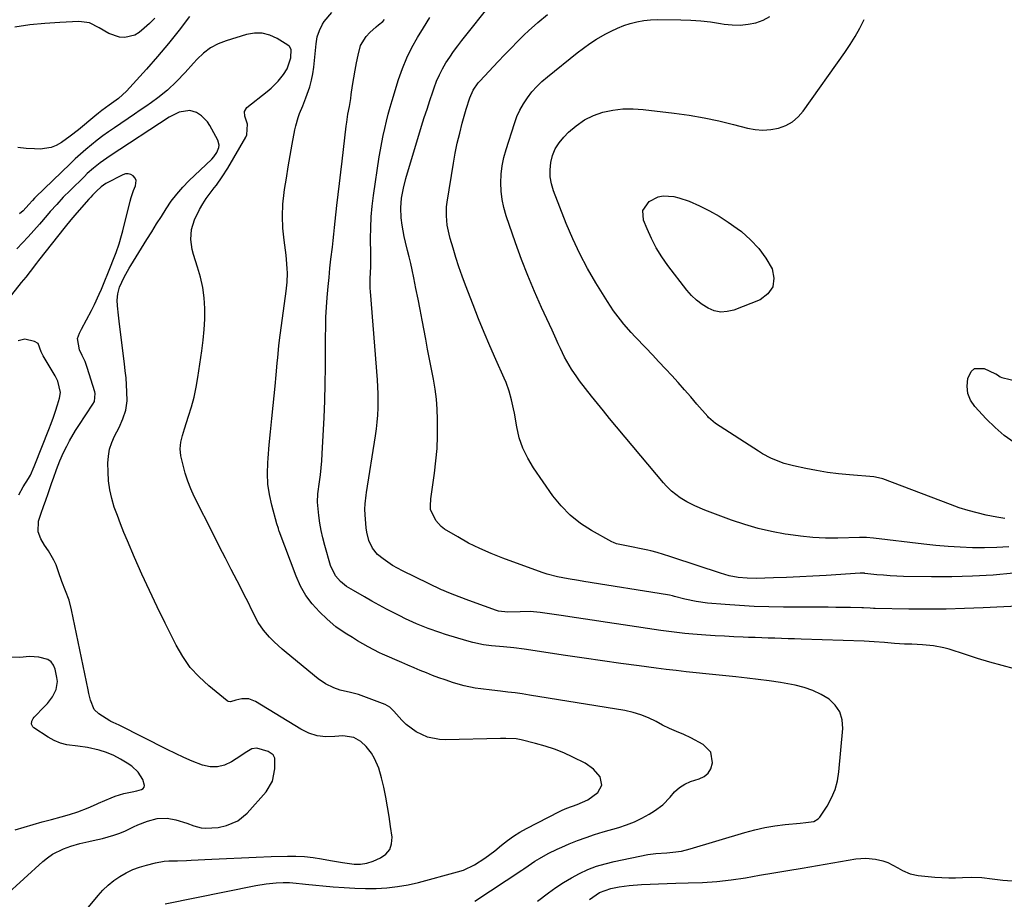
# Model space of a CAD drawing. Units: inches. Extents: x 1825847 to 1831302, y 468611 to 473902.
# Drawn here: x 1828590 to 1828982, y 473336 to 473686 of the extents above; entities that cross this region are included whole.
import ezdxf

# ---------------------------------------------------------------- set-up
doc = ezdxf.new("R2010")
doc.units = ezdxf.units.IN
doc.header["$MEASUREMENT"] = 0
doc.layers.add('7', color=7, linetype='Continuous')
doc.layers.add('8', color=7, linetype='Continuous')

msp = doc.modelspace()

# ---------------------------------------------------------------- linework, layer by layer
at = {"layer": '7', "color": 18}
for points in [[(1828990.19, 473452.62, 1952), (1828973.64, 473451.79, 1952), (1828966.26, 473451.5, 1952), (1828958.89, 473451.31, 1952), (1828951.51, 473451.26, 1952), (1828944.12, 473451.31, 1952), (1828930.68, 473451.54, 1952), (1828930.02, 473451.56, 1952), (1828928.7, 473451.62, 1952), (1828926.05, 473451.77, 1952), (1828925.39, 473451.79, 1952), (1828920.83, 473451.89, 1952), (1828917.88, 473451.94, 1952), (1828914.94, 473451.98, 1952), (1828911.99, 473452, 1952), (1828909.05, 473452.02, 1952), (1828894.08, 473452.06, 1952), (1828888.27, 473452.15, 1952), (1828882.45, 473452.33, 1952), (1828876.65, 473452.66, 1952), (1828870.84, 473453.09, 1952), (1828863.83, 473453.7, 1952), (1828859.28, 473454.28, 1952), (1828854.79, 473455.24, 1952), (1828850.75, 473456.27, 1952), (1828849.93, 473456.5, 1952), (1828848.69, 473456.84, 1952), (1828847.85, 473457, 1952), (1828814.61, 473462.28, 1952), (1828812.5, 473462.62, 1952), (1828808.28, 473463.31, 1952), (1828804.08, 473464.09, 1952), (1828799.97, 473465.19, 1952), (1828797.94, 473465.87, 1952), (1828782.24, 473471.59, 1952), (1828777.62, 473473.39, 1952), (1828773.08, 473475.39, 1952), (1828768.65, 473477.61, 1952), (1828764.33, 473480.05, 1952), (1828759.11, 473483.19, 1952), (1828757.78, 473484.15, 1952), (1828755.61, 473486.52, 1952), (1828753.46, 473490.97, 1952), (1828753.43, 473493.1, 1952), (1828753.57, 473494.54, 1952), (1828753.67, 473495.26, 1952), (1828755.09, 473505.41, 1952), (1828755.66, 473510.31, 1952), (1828756.08, 473515.22, 1952), (1828756.27, 473520.15, 1952), (1828756.31, 473525.08, 1952), (1828756.29, 473526.85, 1952), (1828756.12, 473530.9, 1952), (1828755.81, 473534.93, 1952), (1828755.29, 473538.94, 1952), (1828754.63, 473542.93, 1952), (1828753.86, 473546.92, 1952), (1828753.1, 473550.9, 1952), (1828752.34, 473554.89, 1952), (1828751.58, 473558.87, 1952), (1828750.15, 473566.39, 1952), (1828749.34, 473570.6, 1952), (1828748.51, 473574.81, 1952), (1828747.66, 473579.02, 1952), (1828746.8, 473583.22, 1952), (1828746.14, 473586.42, 1952), (1828745.58, 473589.02, 1952), (1828744.99, 473591.61, 1952), (1828744.37, 473594.2, 1952), (1828743.54, 473597.45, 1952), (1828743.01, 473599.7, 1952), (1828742.17, 473604.22, 1952), (1828741.79, 473607.13, 1952), (1828741.61, 473611.09, 1952), (1828741.94, 473615.04, 1952), (1828742.68, 473618.95, 1952), (1828743.69, 473622.8, 1952), (1828749.94, 473643.62, 1952), (1828751, 473647.08, 1952), (1828752.09, 473650.52, 1952), (1828753.22, 473653.95, 1952), (1828754.37, 473657.38, 1952), (1828754.93, 473659.01, 1952), (1828755.91, 473661.57, 1952), (1828757.01, 473664.07, 1952), (1828758.27, 473666.5, 1952), (1828759.65, 473668.87, 1952), (1828761.15, 473671.17, 1952), (1828762.7, 473673.43, 1952), (1828764.33, 473675.65, 1952), (1828766.01, 473677.82, 1952), (1828778.1, 473692.98, 1952)], [(1828771.13, 473334.97, 1946), (1828789.81, 473347.25, 1946), (1828790.69, 473347.83, 1946), (1828792.44, 473349.01, 1946), (1828795.07, 473350.79, 1946), (1828796.87, 473351.9, 1946), (1828800.3, 473353.88, 1946), (1828803.92, 473355.69, 1946), (1828805.77, 473356.5, 1946), (1828808.7, 473357.72, 1946), (1828812.06, 473359.05, 1946), (1828815.45, 473360.3, 1946), (1828818.88, 473361.43, 1946), (1828822.33, 473362.48, 1946), (1828828.47, 473364.23, 1946), (1828831.64, 473365.27, 1946), (1828834.73, 473366.48, 1946), (1828837.71, 473367.93, 1946), (1828840.62, 473369.56, 1946), (1828842.79, 473370.88, 1946), (1828846.09, 473373.33, 1946), (1828848.91, 473376.31, 1946), (1828850.73, 473378.5, 1946), (1828852.63, 473380.2, 1946), (1828854.79, 473381.56, 1946), (1828857.12, 473382.61, 1946), (1828860.51, 473383.64, 1946), (1828862.48, 473384.62, 1946), (1828864.08, 473385.92, 1946), (1828865.15, 473387.69, 1946), (1828865.88, 473390, 1946), (1828865.17, 473394.28, 1946), (1828862.12, 473397.36, 1946), (1828857.17, 473399.97, 1946), (1828854.39, 473401.32, 1946), (1828851.53, 473402.48, 1946), (1828848.67, 473403.66, 1946), (1828845.92, 473405.06, 1946), (1828843.33, 473406.52, 1946), (1828840.39, 473408, 1946), (1828837.34, 473409.22, 1946), (1828834.18, 473410.15, 1946), (1828830.96, 473410.82, 1946), (1828792.88, 473417.03, 1946), (1828790.02, 473417.47, 1946), (1828787.16, 473417.88, 1946), (1828784.3, 473418.24, 1946), (1828781.43, 473418.58, 1946), (1828777.9, 473418.97, 1946), (1828773.47, 473419.52, 1946), (1828771.26, 473419.83, 1946), (1828766.89, 473420.67, 1946), (1828762.62, 473421.89, 1946), (1828759.27, 473423.04, 1946), (1828756.78, 473423.94, 1946), (1828754.3, 473424.87, 1946), (1828751.84, 473425.83, 1946), (1828749.38, 473426.82, 1946), (1828746.94, 473427.84, 1946), (1828744.51, 473428.88, 1946), (1828742.08, 473429.94, 1946), (1828734.38, 473433.38, 1946), (1828733.22, 473433.91, 1946), (1828730.92, 473435.02, 1946), (1828728.6, 473436.22, 1946), (1828724.41, 473438.66, 1946), (1828722.34, 473439.93, 1946), (1828719.5, 473441.69, 1946), (1828715.77, 473444.27, 1946), (1828712.33, 473447.23, 1946), (1828709.3, 473450.13, 1946), (1828706.39, 473453.32, 1946), (1828703.8, 473456.72, 1946), (1828701.7, 473460.44, 1946), (1828699.92, 473464.37, 1946), (1828693.23, 473482.29, 1946), (1828693.09, 473482.65, 1946), (1828692.85, 473483.38, 1946), (1828692.3, 473485.23, 1946), (1828690.21, 473492.73, 1946), (1828689.29, 473496.88, 1946), (1828688.68, 473501.05, 1946), (1828688.5, 473505.26, 1946), (1828688.63, 473509.5, 1946), (1828688.79, 473511.47, 1946), (1828689.25, 473516.72, 1946), (1828689.73, 473521.97, 1946), (1828690.24, 473527.21, 1946), (1828690.78, 473532.45, 1946), (1828691.59, 473540.06, 1946), (1828692.04, 473544.65, 1946), (1828692.41, 473549.26, 1946), (1828692.59, 473551.56, 1946), (1828693.06, 473556.16, 1946), (1828693.35, 473558.45, 1946), (1828695.96, 473577.94, 1946), (1828696.32, 473581.53, 1946), (1828696.44, 473585.15, 1946), (1828696.41, 473586.95, 1946), (1828696.15, 473590.55, 1946), (1828695.94, 473592.35, 1946), (1828695.11, 473598.28, 1946), (1828694.65, 473603.04, 1946), (1828694.46, 473607.8, 1946), (1828694.69, 473612.56, 1946), (1828695.19, 473617.31, 1946), (1828695.36, 473618.46, 1946), (1828696.06, 473622.99, 1946), (1828696.79, 473627.51, 1946), (1828697.56, 473632.03, 1946), (1828698.37, 473636.54, 1946), (1828699.41, 473642.2, 1946), (1828699.77, 473643.86, 1946), (1828700.73, 473647.1, 1946), (1828701.33, 473648.69, 1946), (1828702.61, 473651.84, 1946), (1828703.84, 473655.01, 1946), (1828705.4, 473659.39, 1946), (1828706.12, 473661.96, 1946), (1828706.63, 473664.58, 1946), (1828707, 473667.22, 1946), (1828707.91, 473676.53, 1946), (1828708.37, 473679.23, 1946), (1828709.19, 473681.85, 1946), (1828710.4, 473684.29, 1946), (1828711.17, 473685.42, 1946), (1828714.18, 473688.96, 1946)], [(1828643.62, 473686.65, 1948), (1828641.52, 473684.64, 1948), (1828639.36, 473682.69, 1948), (1828637.45, 473681.04, 1948), (1828635.64, 473679.9, 1948), (1828631.7, 473678.96, 1948), (1828629.51, 473679.17, 1948), (1828625.32, 473680.66, 1948), (1828621.49, 473682.92, 1948), (1828617.63, 473684.85, 1948), (1828613.35, 473685.39, 1948), (1828605.82, 473685.05, 1948), (1828599.83, 473684.65, 1948), (1828593.85, 473684.04, 1948), (1828587.92, 473683.16, 1948)], [(1828657.48, 473687.35, 1946), (1828653.35, 473681.97, 1946), (1828649.12, 473676.68, 1946), (1828644.75, 473671.49, 1946), (1828640.29, 473666.39, 1946), (1828632.4, 473657.6, 1946), (1828629.14, 473654.66, 1946), (1828625.5, 473652.04, 1946), (1828622.58, 473649.91, 1946), (1828621.16, 473648.8, 1946), (1828619.75, 473647.67, 1946), (1828613.17, 473642.28, 1946), (1828609.85, 473639.67, 1946), (1828606.44, 473637.2, 1946), (1828604.29, 473635.97, 1946), (1828602.3, 473635.16, 1946), (1828598.01, 473634.58, 1946), (1828595.75, 473634.63, 1946), (1828592.39, 473634.8, 1946), (1828589.04, 473635.12, 1946)], [(1828796.11, 473334.93, 1948), (1828800.46, 473338.22, 1948), (1828803.44, 473340.35, 1948), (1828806.49, 473342.36, 1948), (1828809.64, 473344.21, 1948), (1828812.87, 473345.95, 1948), (1828816.19, 473347.47, 1948), (1828819.57, 473348.8, 1948), (1828823.06, 473349.85, 1948), (1828826.6, 473350.73, 1948), (1828840.02, 473353.46, 1948), (1828841.1, 473353.66, 1948), (1828843.27, 473353.92, 1948), (1828847.65, 473354.19, 1948), (1828850.06, 473354.39, 1948), (1828853.52, 473354.87, 1948), (1828856.92, 473355.71, 1948), (1828878.68, 473362.31, 1948), (1828882.65, 473363.38, 1948), (1828886.65, 473364.29, 1948), (1828890.71, 473364.95, 1948), (1828894.79, 473365.45, 1948), (1828900.81, 473366, 1948), (1828903, 473366.2, 1948), (1828906.21, 473366.65, 1948), (1828907.91, 473367.67, 1948), (1828908.6, 473368.45, 1948), (1828911.47, 473372.83, 1948), (1828913.25, 473376.03, 1948), (1828914.69, 473379.35, 1948), (1828915.62, 473382.84, 1948), (1828916.22, 473386.45, 1948), (1828917.76, 473403.7, 1948), (1828917.49, 473407.15, 1948), (1828916.6, 473410.29, 1948), (1828914.75, 473412.99, 1948), (1828912.27, 473415.4, 1948), (1828909.09, 473417.3, 1948), (1828905.8, 473418.91, 1948), (1828902.34, 473420.1, 1948), (1828898.75, 473421, 1948), (1828897.31, 473421.27, 1948), (1828892.9, 473422.03, 1948), (1828888.48, 473422.71, 1948), (1828884.05, 473423.29, 1948), (1828879.61, 473423.8, 1948), (1828875.15, 473424.26, 1948), (1828871.18, 473424.67, 1948), (1828867.22, 473425.08, 1948), (1828863.25, 473425.49, 1948), (1828859.29, 473425.9, 1948), (1828855.32, 473426.33, 1948), (1828851.36, 473426.78, 1948), (1828847.4, 473427.26, 1948), (1828843.45, 473427.76, 1948), (1828836.66, 473428.66, 1948), (1828829.31, 473429.65, 1948), (1828821.97, 473430.66, 1948), (1828814.64, 473431.72, 1948), (1828807.3, 473432.8, 1948), (1828790.81, 473435.28, 1948), (1828786.73, 473435.83, 1948), (1828782.63, 473436.26, 1948), (1828777.74, 473436.69, 1948), (1828774.64, 473437.06, 1948), (1828770.37, 473437.98, 1948), (1828767.89, 473438.67, 1948), (1828759.48, 473441.22, 1948), (1828757.14, 473441.96, 1948), (1828752.51, 473443.59, 1948), (1828747.95, 473445.43, 1948), (1828743.48, 473447.45, 1948), (1828741.28, 473448.54, 1948), (1828738.89, 473449.75, 1948), (1828735.92, 473451.29, 1948), (1828732.98, 473452.86, 1948), (1828730.06, 473454.49, 1948), (1828727.16, 473456.15, 1948), (1828722.77, 473458.72, 1948), (1828720.03, 473460.34, 1948), (1828717.59, 473462.32, 1948), (1828715.63, 473464.58, 1948), (1828713.65, 473468.6, 1948), (1828711.35, 473476.67, 1948), (1828710.59, 473479.62, 1948), (1828709.94, 473482.59, 1948), (1828709.44, 473485.58, 1948), (1828709.05, 473488.6, 1948), (1828708.5, 473493.82, 1948), (1828708.45, 473494.66, 1948), (1828708.53, 473496.35, 1948), (1828708.63, 473497.2, 1948), (1828709.28, 473501.93, 1948), (1828709.63, 473504.72, 1948), (1828709.93, 473507.52, 1948), (1828710.16, 473510.32, 1948), (1828710.34, 473513.12, 1948), (1828711.08, 473527.68, 1948), (1828711.36, 473534.32, 1948), (1828711.57, 473540.97, 1948), (1828711.67, 473547.61, 1948), (1828711.7, 473554.26, 1948), (1828711.68, 473559.59, 1948), (1828711.72, 473563.57, 1948), (1828711.83, 473567.55, 1948), (1828712.04, 473571.52, 1948), (1828712.32, 473575.49, 1948), (1828712.7, 473579.75, 1948), (1828713.05, 473583.42, 1948), (1828713.43, 473587.09, 1948), (1828713.83, 473590.76, 1948), (1828714.37, 473595.5, 1948), (1828714.66, 473598.09, 1948), (1828714.92, 473600.69, 1948), (1828715.19, 473603.29, 1948), (1828715.48, 473605.88, 1948), (1828716.21, 473612.1, 1948), (1828716.73, 473616.5, 1948), (1828717.24, 473620.9, 1948), (1828717.76, 473625.31, 1948), (1828718.27, 473629.71, 1948), (1828719.9, 473643.7, 1948), (1828720.1, 473645.28, 1948), (1828720.58, 473648.42, 1948), (1828721.15, 473651.55, 1948), (1828721.67, 473654.68, 1948), (1828721.91, 473656.25, 1948), (1828722.42, 473659.82, 1948), (1828722.89, 473662.88, 1948), (1828723.41, 473665.93, 1948), (1828723.99, 473668.98, 1948), (1828724.61, 473672.01, 1948), (1828725.64, 473675.76, 1948), (1828727.81, 473679.45, 1948), (1828729.32, 473681.05, 1948), (1828731.87, 473683.29, 1948), (1828732.72, 473684.01, 1948), (1828734.44, 473685.4, 1948), (1828735.17, 473686.24, 1948)], [(1828985.84, 473465.55, 1954), (1828977.65, 473464.85, 1954), (1828969.46, 473464.35, 1954), (1828961.26, 473464.15, 1954), (1828953.05, 473464.14, 1954), (1828941.88, 473464.33, 1954), (1828939.24, 473464.41, 1954), (1828936.62, 473464.54, 1954), (1828933.99, 473464.74, 1954), (1828931.37, 473464.99, 1954), (1828926.6, 473465.51, 1954), (1828926.37, 473465.54, 1954), (1828925.9, 473465.57, 1954), (1828924.96, 473465.57, 1954), (1828924.72, 473465.56, 1954), (1828911.12, 473464.66, 1954), (1828905.88, 473464.35, 1954), (1828900.64, 473464.08, 1954), (1828895.39, 473463.87, 1954), (1828890.15, 473463.71, 1954), (1828883.28, 473463.53, 1954), (1828879.66, 473463.59, 1954), (1828876.06, 473463.92, 1954), (1828872.5, 473464.56, 1954), (1828869.01, 473465.54, 1954), (1828850.05, 473471.84, 1954), (1828848.81, 473472.25, 1954), (1828846.32, 473473.08, 1954), (1828843.83, 473473.88, 1954), (1828841.3, 473474.54, 1954), (1828840.02, 473474.81, 1954), (1828830.9, 473476.57, 1954), (1828830.23, 473476.7, 1954), (1828827.6, 473477.29, 1954), (1828826.35, 473477.76, 1954), (1828825.75, 473478.06, 1954), (1828817.63, 473482.57, 1954), (1828813.24, 473485.43, 1954), (1828809.15, 473488.64, 1954), (1828805.55, 473492.38, 1954), (1828802.26, 473496.47, 1954), (1828794.55, 473507.54, 1954), (1828792.24, 473511.38, 1954), (1828790.28, 473515.37, 1954), (1828788.87, 473519.58, 1954), (1828787.82, 473523.94, 1954), (1828786.89, 473529.3, 1954), (1828786.56, 473531.09, 1954), (1828785.78, 473534.65, 1954), (1828784.81, 473538.16, 1954), (1828783.59, 473541.59, 1954), (1828782.89, 473543.27, 1954), (1828779.55, 473550.71, 1954), (1828777.18, 473556.11, 1954), (1828774.86, 473561.53, 1954), (1828772.63, 473566.99, 1954), (1828770.46, 473572.48, 1954), (1828767.42, 473580.35, 1954), (1828766.06, 473583.98, 1954), (1828764.78, 473587.63, 1954), (1828763.59, 473591.32, 1954), (1828762.46, 473595.02, 1954), (1828761.32, 473598.93, 1954), (1828760.86, 473600.71, 1954), (1828760.15, 473604.3, 1954), (1828759.79, 473607.96, 1954), (1828759.89, 473611.6, 1954), (1828760.11, 473613.42, 1954), (1828762.61, 473628.9, 1954), (1828763.33, 473632.93, 1954), (1828764.15, 473636.94, 1954), (1828765.1, 473640.92, 1954), (1828766.14, 473644.87, 1954), (1828767.72, 473650.47, 1954), (1828769.16, 473655.01, 1954), (1828770.47, 473658.01, 1954), (1828772.53, 473660.96, 1954), (1828773.13, 473661.63, 1954), (1828780.47, 473669.44, 1954), (1828783.02, 473672.11, 1954), (1828785.59, 473674.77, 1954), (1828788.19, 473677.4, 1954), (1828790.81, 473680.01, 1954), (1828792.51, 473681.69, 1954), (1828796.2, 473685.05, 1954), (1828800.16, 473688.11, 1954)], [(1828983.89, 473476.15, 1956), (1828979.07, 473475.81, 1956), (1828974.23, 473475.69, 1956), (1828969.38, 473475.7, 1956), (1828964.54, 473475.9, 1956), (1828959.7, 473476.18, 1956), (1828954.87, 473476.6, 1956), (1828950.05, 473477.12, 1956), (1828930.04, 473479.55, 1956), (1828927.21, 473479.75, 1956), (1828924.37, 473479.75, 1956), (1828915.8, 473479.56, 1956), (1828910.82, 473479.59, 1956), (1828905.85, 473479.8, 1956), (1828900.9, 473480.28, 1956), (1828895.96, 473480.94, 1956), (1828894.85, 473481.12, 1956), (1828889.4, 473482.16, 1956), (1828884.01, 473483.42, 1956), (1828878.71, 473484.98, 1956), (1828873.46, 473486.76, 1956), (1828864.9, 473489.93, 1956), (1828862.85, 473490.73, 1956), (1828858.82, 473492.48, 1956), (1828855.6, 473494.06, 1956), (1828853, 473495.56, 1956), (1828849.47, 473498.32, 1956), (1828847.35, 473500.44, 1956), (1828846.36, 473501.56, 1956), (1828824.86, 473527.28, 1956), (1828822.43, 473530.23, 1956), (1828820.02, 473533.19, 1956), (1828817.64, 473536.17, 1956), (1828815.28, 473539.18, 1956), (1828812.89, 473542.26, 1956), (1828811.77, 473543.76, 1956), (1828809.68, 473546.84, 1956), (1828808.7, 473548.43, 1956), (1828806.9, 473551.69, 1956), (1828805.27, 473555.05, 1956), (1828804.38, 473557.02, 1956), (1828803.57, 473558.81, 1956), (1828801.93, 473562.38, 1956), (1828797.77, 473571.42, 1956), (1828794.96, 473577.76, 1956), (1828792.27, 473584.15, 1956), (1828789.78, 473590.62, 1956), (1828787.41, 473597.14, 1956), (1828783.65, 473608.01, 1956), (1828782.71, 473611.23, 1956), (1828782, 473614.5, 1956), (1828781.63, 473617.81, 1956), (1828781.48, 473621.17, 1956), (1828781.66, 473624.53, 1956), (1828782.04, 473627.86, 1956), (1828782.72, 473631.14, 1956), (1828783.59, 473634.39, 1956), (1828786.89, 473644.77, 1956), (1828787.89, 473647.48, 1956), (1828789.07, 473650.11, 1956), (1828790.49, 473652.61, 1956), (1828792.08, 473655.03, 1956), (1828793.87, 473657.3, 1956), (1828795.78, 473659.47, 1956), (1828797.86, 473661.48, 1956), (1828800.05, 473663.37, 1956), (1828811.95, 473672.89, 1956), (1828814.45, 473674.8, 1956), (1828817, 473676.61, 1956), (1828819.64, 473678.31, 1956), (1828823.02, 473680.3, 1956), (1828825.45, 473681.58, 1956), (1828827.94, 473682.74, 1956), (1828830.49, 473683.74, 1956), (1828833.09, 473684.63, 1956), (1828835.75, 473685.31, 1956), (1828838.42, 473685.82, 1956), (1828841.14, 473686.08, 1956), (1828843.88, 473686.17, 1956), (1828853.24, 473686.04, 1956), (1828857.21, 473685.89, 1956), (1828861.16, 473685.63, 1956), (1828865.11, 473685.19, 1956), (1828869.04, 473684.63, 1956), (1828870.52, 473684.38, 1956), (1828873.7, 473684.05, 1956), (1828876.87, 473683.97, 1956), (1828880.02, 473684.27, 1956), (1828883.17, 473684.83, 1956), (1828886.08, 473685.89, 1956), (1828888.74, 473687.33, 1956)], [(1828982.27, 473487.37, 1958), (1828979.1, 473487.88, 1958), (1828974.92, 473488.73, 1958), (1828971.29, 473489.57, 1958), (1828967.68, 473490.52, 1958), (1828964.13, 473491.65, 1958), (1828960.61, 473492.9, 1958), (1828933.68, 473503.17, 1958), (1828933.24, 473503.32, 1958), (1828930.06, 473503.96, 1958), (1828920.42, 473504.74, 1958), (1828916.04, 473505.18, 1958), (1828911.67, 473505.73, 1958), (1828907.32, 473506.45, 1958), (1828902.99, 473507.28, 1958), (1828898.07, 473508.33, 1958), (1828894.41, 473509.29, 1958), (1828892.63, 473509.91, 1958), (1828889.14, 473511.38, 1958), (1828885.8, 473513.15, 1958), (1828884.18, 473514.14, 1958), (1828867.04, 473525.21, 1958), (1828864.28, 473527.56, 1958), (1828863.94, 473527.95, 1958), (1828859.63, 473532.98, 1958), (1828857.17, 473535.84, 1958), (1828854.68, 473538.68, 1958), (1828852.17, 473541.5, 1958), (1828849.63, 473544.29, 1958), (1828847.08, 473547.07, 1958), (1828844.51, 473549.83, 1958), (1828841.92, 473552.58, 1958), (1828839.31, 473555.31, 1958), (1828835.01, 473559.8, 1958), (1828833.49, 473561.44, 1958), (1828830.55, 473564.8, 1958), (1828829.13, 473566.52, 1958), (1828826.46, 473570.09, 1958), (1828824, 473573.81, 1958), (1828819.36, 473581.31, 1958), (1828816.04, 473587.03, 1958), (1828812.92, 473592.87, 1958), (1828810.13, 473598.86, 1958), (1828807.56, 473604.97, 1958), (1828802.51, 473617.92, 1958), (1828801.69, 473620.69, 1958), (1828801.18, 473623.5, 1958), (1828801.13, 473626.34, 1958), (1828801.4, 473629.22, 1958), (1828802.15, 473632, 1958), (1828803.21, 473634.62, 1958), (1828804.73, 473637.01, 1958), (1828806.55, 473639.24, 1958), (1828808.52, 473641.25, 1958), (1828811.56, 473643.88, 1958), (1828814.82, 473646.15, 1958), (1828818.4, 473647.87, 1958), (1828822.19, 473649.23, 1958), (1828826.17, 473650.05, 1958), (1828830.17, 473650.57, 1958), (1828834.21, 473650.62, 1958), (1828838.26, 473650.37, 1958), (1828850.63, 473648.86, 1958), (1828856.59, 473648.02, 1958), (1828862.52, 473647.01, 1958), (1828868.41, 473645.77, 1958), (1828874.26, 473644.37, 1958), (1828879.76, 473642.95, 1958), (1828882.85, 473642.39, 1958), (1828885.94, 473642.14, 1958), (1828889.03, 473642.36, 1958), (1828892.12, 473642.9, 1958), (1828895.01, 473643.97, 1958), (1828897.67, 473645.39, 1958), (1828899.95, 473647.35, 1958), (1828902, 473649.66, 1958), (1828918.6, 473673.09, 1958), (1828920.71, 473676.24, 1958), (1828922.72, 473679.46, 1958), (1828924.56, 473682.77, 1958), (1828926.3, 473686.14, 1958)], [(1828647.77, 473333.88, 1944), (1828683.92, 473341.16, 1944), (1828687.95, 473341.82, 1944), (1828692.02, 473342.22, 1944), (1828694.82, 473342.36, 1944), (1828697.36, 473342.31, 1944), (1828699.9, 473342.08, 1944), (1828702.44, 473341.84, 1944), (1828703.71, 473341.72, 1944), (1828714.74, 473340.68, 1944), (1828719.02, 473340.35, 1944), (1828723.3, 473340.11, 1944), (1828727.58, 473340.02, 1944), (1828731.87, 473340.02, 1944), (1828736.13, 473340.26, 1944), (1828740.37, 473340.7, 1944), (1828744.57, 473341.44, 1944), (1828748.74, 473342.39, 1944), (1828764.3, 473346.55, 1944), (1828766.63, 473347.3, 1944), (1828771.05, 473349.33, 1944), (1828775.15, 473352.03, 1944), (1828779.08, 473355.01, 1944), (1828781.81, 473357.23, 1944), (1828784.16, 473359.07, 1944), (1828786.59, 473360.8, 1944), (1828789.12, 473362.36, 1944), (1828791.72, 473363.83, 1944), (1828804.94, 473370.69, 1944), (1828805.89, 473371.16, 1944), (1828807.85, 473372, 1944), (1828811.87, 473373.45, 1944), (1828816.21, 473375.28, 1944), (1828820.16, 473378.27, 1944), (1828821.8, 473381.19, 1944), (1828821.09, 473384.47, 1944), (1828818.44, 473387.56, 1944), (1828815.08, 473389.85, 1944), (1828810.19, 473392.3, 1944), (1828806.59, 473393.96, 1944), (1828802.92, 473395.45, 1944), (1828799.17, 473396.68, 1944), (1828795.35, 473397.75, 1944), (1828789.63, 473399.15, 1944), (1828787.6, 473399.54, 1944), (1828783.47, 473399.77, 1944), (1828781.4, 473399.75, 1944), (1828759.46, 473399.21, 1944), (1828757, 473399.32, 1944), (1828752.23, 473400.31, 1944), (1828747.75, 473402.37, 1944), (1828743.81, 473405.29, 1944), (1828742.05, 473407.03, 1944), (1828738.84, 473410.6, 1944), (1828737.25, 473412.15, 1944), (1828735.35, 473413.25, 1944), (1828724.76, 473417.24, 1944), (1828723.74, 473417.58, 1944), (1828721.65, 473418.11, 1944), (1828717.43, 473419, 1944), (1828714.99, 473419.88, 1944), (1828711.68, 473421.46, 1944), (1828708.68, 473423.54, 1944), (1828696.01, 473434, 1944), (1828694.39, 473435.38, 1944), (1828691.24, 473438.25, 1944), (1828689.32, 473440.14, 1944), (1828686.89, 473442.92, 1944), (1828684.82, 473445.97, 1944), (1828682.5, 473450.26, 1944), (1828680.55, 473454.52, 1944), (1828680.02, 473455.56, 1944), (1828676.41, 473462.52, 1944), (1828674.07, 473467.05, 1944), (1828671.74, 473471.58, 1944), (1828669.44, 473476.12, 1944), (1828667.14, 473480.67, 1944), (1828659.34, 473496.19, 1944), (1828657.96, 473499.2, 1944), (1828656.73, 473502.26, 1944), (1828655.73, 473505.4, 1944), (1828654.88, 473508.6, 1944), (1828654.02, 473512.38, 1944), (1828653.71, 473515.08, 1944), (1828654, 473517.78, 1944), (1828654.67, 473520.46, 1944), (1828655.47, 473523.1, 1944), (1828657.11, 473528.08, 1944), (1828658.27, 473531.9, 1944), (1828659.29, 473535.76, 1944), (1828660.12, 473539.66, 1944), (1828660.82, 473543.6, 1944), (1828662.42, 473554.23, 1944), (1828662.94, 473558.42, 1944), (1828663.32, 473562.62, 1944), (1828663.5, 473566.83, 1944), (1828663.53, 473571.05, 1944), (1828663.26, 473575.24, 1944), (1828662.74, 473579.39, 1944), (1828661.84, 473583.48, 1944), (1828660.69, 473587.52, 1944), (1828659.01, 473592.52, 1944), (1828658.48, 473594.49, 1944), (1828657.96, 473598.5, 1944), (1828658.26, 473602.56, 1944), (1828659.38, 473606.43, 1944), (1828661.41, 473610.48, 1944), (1828662.71, 473612.74, 1944), (1828664.15, 473614.92, 1944), (1828665.68, 473617.05, 1944), (1828667.26, 473619.12, 1944), (1828668.15, 473620.24, 1944), (1828670.53, 473623.5, 1944), (1828672.67, 473626.91, 1944), (1828679.84, 473639.31, 1944), (1828680.29, 473640.28, 1944), (1828680.53, 473644.48, 1944), (1828679.5, 473647.66, 1944), (1828679.31, 473649.54, 1944), (1828680.34, 473651.13, 1944), (1828688.44, 473657.45, 1944), (1828689.98, 473658.76, 1944), (1828692.81, 473661.63, 1944), (1828694.88, 473664.22, 1944), (1828696.32, 473666.54, 1944), (1828697.8, 473670.92, 1944), (1828697.96, 473674.19, 1944), (1828697.24, 473675.47, 1944), (1828696.65, 473675.98, 1944), (1828692.37, 473678.6, 1944), (1828689.45, 473679.89, 1944), (1828686.46, 473680.67, 1944), (1828683.37, 473680.68, 1944), (1828680.22, 473680.16, 1944), (1828672.11, 473677.73, 1944), (1828668.85, 473676.45, 1944), (1828665.79, 473674.85, 1944), (1828663.04, 473672.77, 1944), (1828660.49, 473670.37, 1944), (1828659.02, 473668.74, 1944), (1828655.68, 473665.09, 1944), (1828652.28, 473661.48, 1944), (1828648.71, 473658.07, 1944), (1828644.86, 473654.99, 1944), (1828642.27, 473653.12, 1944), (1828640.05, 473651.55, 1944), (1828637.82, 473650, 1944), (1828635.57, 473648.47, 1944), (1828627.53, 473643.05, 1944), (1828625.19, 473641.43, 1944), (1828622.88, 473639.77, 1944), (1828620.62, 473638.04, 1944), (1828618.38, 473636.28, 1944), (1828616.2, 473634.45, 1944), (1828614.04, 473632.59, 1944), (1828611.94, 473630.67, 1944), (1828609.88, 473628.71, 1944), (1828596.14, 473615.35, 1944), (1828595.73, 473614.95, 1944), (1828594.94, 473614.12, 1944), (1828593.4, 473612.41, 1944), (1828591.12, 473610, 1944), (1828589.67, 473608.71, 1944)], [(1828597.17, 473308.34, 1942), (1828621, 473337.17, 1942), (1828622.95, 473339.32, 1942), (1828625.03, 473341.33, 1942), (1828627.3, 473343.13, 1942), (1828629.68, 473344.79, 1942), (1828632.22, 473346.22, 1942), (1828634.83, 473347.47, 1942), (1828637.54, 473348.48, 1942), (1828640.32, 473349.31, 1942), (1828643.87, 473350.2, 1942), (1828647.38, 473350.84, 1942), (1828649.15, 473350.99, 1942), (1828652.73, 473351.05, 1942), (1828656.32, 473351.14, 1942), (1828658.11, 473351.22, 1942), (1828666.33, 473351.67, 1942), (1828672.24, 473351.97, 1942), (1828678.14, 473352.24, 1942), (1828684.05, 473352.48, 1942), (1828689.96, 473352.68, 1942), (1828696.47, 473352.89, 1942), (1828699.88, 473352.89, 1942), (1828703.29, 473352.74, 1942), (1828706.67, 473352.37, 1942), (1828710.05, 473351.85, 1942), (1828713.69, 473351.18, 1942), (1828718.35, 473350.35, 1942), (1828723.02, 473349.7, 1942), (1828725.61, 473349.68, 1942), (1828728.15, 473350.04, 1942), (1828730.58, 473350.86, 1942), (1828733.56, 473352.19, 1942), (1828735.66, 473353.7, 1942), (1828737.21, 473355.52, 1942), (1828737.96, 473357.8, 1942), (1828738.15, 473360.38, 1942), (1828737.6, 473364.67, 1942), (1828737.03, 473368.6, 1942), (1828736.4, 473372.52, 1942), (1828735.65, 473376.42, 1942), (1828734.84, 473380.31, 1942), (1828734.01, 473384.01, 1942), (1828732.85, 473387.97, 1942), (1828731.2, 473391.76, 1942), (1828730.01, 473393.85, 1942), (1828727.9, 473396.52, 1942), (1828725.71, 473398.52, 1942), (1828722.9, 473400.15, 1942), (1828718.58, 473400.79, 1942), (1828715.3, 473400.46, 1942), (1828711.79, 473400.35, 1942), (1828708.3, 473400.82, 1942), (1828704.94, 473401.86, 1942), (1828701.8, 473403.45, 1942), (1828683.81, 473414.5, 1942), (1828681.15, 473415.51, 1942), (1828678.32, 473415.5, 1942), (1828675.94, 473415.01, 1942), (1828673.85, 473414.32, 1942), (1828672.9, 473414.44, 1942), (1828672.45, 473414.69, 1942), (1828665.09, 473420.67, 1942), (1828661.24, 473424.23, 1942), (1828657.74, 473428.07, 1942), (1828654.75, 473432.33, 1942), (1828652.12, 473436.86, 1942), (1828647.73, 473445.66, 1942), (1828644.57, 473452.15, 1942), (1828641.47, 473458.68, 1942), (1828638.49, 473465.25, 1942), (1828635.58, 473471.87, 1942), (1828632.72, 473478.52, 1942), (1828631.33, 473481.84, 1942), (1828629.99, 473485.19, 1942), (1828628.71, 473488.55, 1942), (1828627.47, 473491.94, 1942), (1828626.45, 473495.37, 1942), (1828625.65, 473498.84, 1942), (1828625.2, 473502.37, 1942), (1828624.99, 473505.94, 1942), (1828624.94, 473509.44, 1942), (1828625.13, 473512.26, 1942), (1828625.58, 473515.01, 1942), (1828626.45, 473517.66, 1942), (1828627.59, 473520.24, 1942), (1828629.38, 473523.67, 1942), (1828630.89, 473527.07, 1942), (1828632.08, 473530.57, 1942), (1828632.61, 473534.19, 1942), (1828632.54, 473537.86, 1942), (1828632.37, 473540.64, 1942), (1828632.15, 473543.41, 1942), (1828631.88, 473546.17, 1942), (1828631.56, 473548.93, 1942), (1828629.56, 473564.83, 1942), (1828629.14, 473568.44, 1942), (1828628.79, 473572.05, 1942), (1828628.66, 473574.31, 1942), (1828628.91, 473576.95, 1942), (1828629.62, 473579.52, 1942), (1828631.37, 473583.51, 1942), (1828632.69, 473585.89, 1942), (1828633.38, 473587.06, 1942), (1828634.08, 473588.22, 1942), (1828640.5, 473598.58, 1942), (1828642.4, 473601.65, 1942), (1828644.32, 473604.71, 1942), (1828646.24, 473607.76, 1942), (1828648.17, 473610.81, 1942), (1828650.2, 473613.78, 1942), (1828652.37, 473616.63, 1942), (1828654.74, 473619.32, 1942), (1828657.25, 473621.9, 1942), (1828666.35, 473630.6, 1942), (1828667.09, 473631.4, 1942), (1828668.34, 473633.16, 1942), (1828669.13, 473635.13, 1942), (1828669.24, 473636.12, 1942), (1828668.7, 473638.08, 1942), (1828665.53, 473643.96, 1942), (1828664.58, 473645.41, 1942), (1828662.2, 473647.83, 1942), (1828660.22, 473649.11, 1942), (1828657.61, 473649.96, 1942), (1828653.36, 473649.22, 1942), (1828650.65, 473647.97, 1942), (1828649.35, 473647.21, 1942), (1828625.82, 473631.85, 1942), (1828624.45, 473630.94, 1942), (1828621.79, 473629.01, 1942), (1828619.21, 473626.96, 1942), (1828616.74, 473624.79, 1942), (1828615.55, 473623.65, 1942), (1828609.84, 473618.08, 1942), (1828607.14, 473615.35, 1942), (1828604.54, 473612.52, 1942), (1828601.99, 473609.63, 1942), (1828600.73, 473608.19, 1942), (1828597.63, 473604.59, 1942), (1828595.43, 473602.09, 1942), (1828593.19, 473599.62, 1942), (1828590.91, 473597.19, 1942), (1828588.6, 473594.79, 1942)], [(1828589.47, 473496.87, 1938), (1828591.23, 473500.03, 1938), (1828593.33, 473503.37, 1938), (1828594.08, 473504.65, 1938), (1828595.58, 473508.04, 1938), (1828595.86, 473508.73, 1938), (1828601.38, 473522.82, 1938), (1828602.31, 473525.25, 1938), (1828603.2, 473527.69, 1938), (1828604.04, 473530.14, 1938), (1828604.84, 473532.61, 1938), (1828605.68, 473535.26, 1938), (1828606.05, 473537.57, 1938), (1828604.95, 473542.15, 1938), (1828603.86, 473544.28, 1938), (1828599.14, 473552.16, 1938), (1828598.33, 473553.81, 1938), (1828597.09, 473557.05, 1938), (1828595.69, 473557.92, 1938), (1828591.88, 473558.77, 1938), (1828589.15, 473558.11, 1938)], [(1828587.97, 473363.4, 1938), (1828591.57, 473364.44, 1938), (1828595.18, 473365.47, 1938), (1828598.8, 473366.48, 1938), (1828602.42, 473367.46, 1938), (1828606.26, 473368.49, 1938), (1828609.65, 473369.46, 1938), (1828613.01, 473370.55, 1938), (1828617.14, 473372.11, 1938), (1828620.36, 473373.62, 1938), (1828621.18, 473373.97, 1938), (1828626.24, 473376.11, 1938), (1828627.89, 473376.75, 1938), (1828631.28, 473377.79, 1938), (1828634.59, 473378.51, 1938), (1828636.48, 473378.93, 1938), (1828638.36, 473379.43, 1938), (1828639.01, 473379.84, 1938), (1828639.45, 473380.34, 1938), (1828639.57, 473381.01, 1938), (1828638.85, 473383.33, 1938), (1828637.06, 473386.35, 1938), (1828634.45, 473388.7, 1938), (1828632.65, 473389.89, 1938), (1828630, 473391.52, 1938), (1828627.24, 473392.98, 1938), (1828624.38, 473394.21, 1938), (1828621.41, 473395.14, 1938), (1828616.81, 473396.14, 1938), (1828612.92, 473396.62, 1938), (1828608.61, 473397.17, 1938), (1828606, 473397.85, 1938), (1828603.52, 473398.92, 1938), (1828601.14, 473400.24, 1938), (1828595.42, 473404, 1938), (1828594.99, 473404.41, 1938), (1828594.54, 473405.42, 1938), (1828594.67, 473406.62, 1938), (1828595.21, 473407.73, 1938), (1828595.61, 473408.23, 1938), (1828599.73, 473412.45, 1938), (1828600.85, 473413.69, 1938), (1828602.83, 473416.36, 1938), (1828604.33, 473419.29, 1938), (1828604.8, 473422.41, 1938), (1828604.65, 473424.03, 1938), (1828603.96, 473427.38, 1938), (1828603.29, 473428.99, 1938), (1828602.35, 473430.33, 1938), (1828601, 473431.25, 1938), (1828597.46, 473432.17, 1938), (1828593.64, 473432.34, 1938), (1828589.85, 473432.06, 1938), (1828585.72, 473432.19, 1938)]]:
    msp.add_polyline3d(points, dxfattribs=at)
at = {"layer": '8', "color": 18}
for points in [[(1828986.12, 473427.43, 1950), (1828981.22, 473428.78, 1950), (1828976.34, 473430.18, 1950), (1828971.48, 473431.66, 1950), (1828966.63, 473433.2, 1950), (1828960.14, 473435.32, 1950), (1828958.07, 473435.91, 1950), (1828953.85, 473436.71, 1950), (1828949.55, 473437.04, 1950), (1828945.23, 473437.25, 1950), (1828942.33, 473437.37, 1950), (1828938.31, 473437.59, 1950), (1828934.31, 473437.92, 1950), (1828930.31, 473438.25, 1950), (1828926.29, 473438.45, 1950), (1828901.2, 473439.33, 1950), (1828898.58, 473439.42, 1950), (1828895.95, 473439.5, 1950), (1828893.33, 473439.58, 1950), (1828890.71, 473439.66, 1950), (1828888.08, 473439.74, 1950), (1828885.46, 473439.82, 1950), (1828882.84, 473439.91, 1950), (1828880.21, 473440.01, 1950), (1828878.04, 473440.1, 1950), (1828874.33, 473440.26, 1950), (1828870.62, 473440.46, 1950), (1828866.92, 473440.69, 1950), (1828863.22, 473440.95, 1950), (1828858.01, 473441.33, 1950), (1828854.82, 473441.61, 1950), (1828851.62, 473441.93, 1950), (1828848.44, 473442.33, 1950), (1828845.26, 473442.77, 1950), (1828830.18, 473445.04, 1950), (1828824.01, 473445.97, 1950), (1828817.84, 473446.88, 1950), (1828811.67, 473447.79, 1950), (1828805.5, 473448.69, 1950), (1828797.11, 473449.91, 1950), (1828793.14, 473450.28, 1950), (1828789.15, 473450.25, 1950), (1828784.24, 473450.06, 1950), (1828780.63, 473450.48, 1950), (1828779.75, 473450.75, 1950), (1828770.27, 473454.21, 1950), (1828767.65, 473455.17, 1950), (1828763.2, 473456.83, 1950), (1828760.16, 473458.02, 1950), (1828758.66, 473458.68, 1950), (1828757.92, 473459.02, 1950), (1828742.36, 473466.53, 1950), (1828738.36, 473468.7, 1950), (1828734.59, 473471.25, 1950), (1828732.41, 473473.05, 1950), (1828730.33, 473475.62, 1950), (1828728.9, 473478.67, 1950), (1828728.05, 473481.92, 1950), (1828727.83, 473483.6, 1950), (1828727.43, 473488.78, 1950), (1828727.34, 473491.03, 1950), (1828727.43, 473493.28, 1950), (1828727.8, 473496.65, 1950), (1828727.96, 473497.76, 1950), (1828731.52, 473520.27, 1950), (1828731.9, 473523.04, 1950), (1828732.22, 473525.82, 1950), (1828732.44, 473528.61, 1950), (1828732.6, 473531.41, 1950), (1828732.65, 473534.21, 1950), (1828732.64, 473537.01, 1950), (1828732.53, 473539.81, 1950), (1828732.35, 473542.61, 1950), (1828729.53, 473577.86, 1950), (1828729.46, 473579.1, 1950), (1828729.46, 473582.86, 1950), (1828729.64, 473587.8, 1950), (1828729.67, 473592.75, 1950), (1828729.6, 473598.92, 1950), (1828729.65, 473603.23, 1950), (1828729.84, 473607.54, 1950), (1828730.24, 473611.83, 1950), (1828730.78, 473616.11, 1950), (1828733.08, 473631.43, 1950), (1828733.54, 473634.28, 1950), (1828734.05, 473637.13, 1950), (1828734.61, 473639.97, 1950), (1828735.22, 473642.79, 1950), (1828735.89, 473645.61, 1950), (1828736.61, 473648.41, 1950), (1828737.38, 473651.2, 1950), (1828738.2, 473653.97, 1950), (1828740.77, 473662.32, 1950), (1828742.29, 473666.67, 1950), (1828744.02, 473670.92, 1950), (1828746.06, 473675.03, 1950), (1828748.3, 473679.05, 1950), (1828750.63, 473682.87, 1950), (1828753.16, 473686.92, 1950)], [(1828583.88, 473336.88, 1940), (1828598.96, 473350.67, 1940), (1828600.86, 473352.22, 1940), (1828602.86, 473353.62, 1940), (1828607.24, 473355.81, 1940), (1828610.15, 473356.89, 1940), (1828613.7, 473357.91, 1940), (1828617.32, 473358.67, 1940), (1828619.13, 473359.06, 1940), (1828622.73, 473359.91, 1940), (1828627.3, 473361.16, 1940), (1828629.67, 473361.97, 1940), (1828631.98, 473362.95, 1940), (1828635.1, 473364.47, 1940), (1828636.93, 473365.35, 1940), (1828640.71, 473366.85, 1940), (1828644.61, 473367.86, 1940), (1828648.56, 473367.95, 1940), (1828652.07, 473367.29, 1940), (1828656.38, 473365.96, 1940), (1828659.18, 473364.87, 1940), (1828662.07, 473364.18, 1940), (1828663.89, 473364.01, 1940), (1828668.86, 473364.3, 1940), (1828672.14, 473365.01, 1940), (1828676.65, 473366.86, 1940), (1828680.39, 473369.97, 1940), (1828687.99, 473378.5, 1940), (1828690.56, 473382.73, 1940), (1828691.5, 473387.59, 1940), (1828691.43, 473391.9, 1940), (1828690.77, 473393.19, 1940), (1828688.8, 473394.54, 1940), (1828684.24, 473395.86, 1940), (1828682.33, 473395.59, 1940), (1828679.62, 473394.02, 1940), (1828677.84, 473392.85, 1940), (1828674.17, 473390.42, 1940), (1828671.4, 473389.12, 1940), (1828668.56, 473388.38, 1940), (1828665.62, 473388.47, 1940), (1828662.63, 473389.13, 1940), (1828658.54, 473390.74, 1940), (1828655.19, 473392.16, 1940), (1828651.88, 473393.69, 1940), (1828648.61, 473395.29, 1940), (1828629.44, 473405.05, 1940), (1828627.05, 473406.1, 1940), (1828626.12, 473406.56, 1940), (1828625.67, 473406.82, 1940), (1828621.32, 473409.52, 1940), (1828619.4, 473411.29, 1940), (1828617.96, 473415, 1940), (1828617.33, 473417.7, 1940), (1828617.04, 473419.06, 1940), (1828610.45, 473451.03, 1940), (1828609.44, 473454.88, 1940), (1828608.06, 473458.61, 1940), (1828606.57, 473462.32, 1940), (1828605.26, 473466.09, 1940), (1828604.26, 473468.89, 1940), (1828603.41, 473470.82, 1940), (1828601.24, 473474.45, 1940), (1828599.69, 473476.72, 1940), (1828598.21, 473479.34, 1940), (1828597.12, 473482.1, 1940), (1828597.31, 473486.34, 1940), (1828598.38, 473489.49, 1940), (1828599.28, 473492.11, 1940), (1828600.18, 473494.73, 1940), (1828601.09, 473497.35, 1940), (1828602.64, 473501.76, 1940), (1828603.25, 473503.47, 1940), (1828604.48, 473506.9, 1940), (1828605.75, 473510.3, 1940), (1828607.22, 473513.63, 1940), (1828608.54, 473516.22, 1940), (1828609.67, 473518.3, 1940), (1828612.07, 473522.37, 1940), (1828613.34, 473524.37, 1940), (1828618.94, 473532.88, 1940), (1828619.54, 473534.03, 1940), (1828619.92, 473537.18, 1940), (1828619.78, 473537.8, 1940), (1828616.73, 473547.56, 1940), (1828615.83, 473549.96, 1940), (1828614.68, 473552.25, 1940), (1828613.57, 473554.55, 1940), (1828612.86, 473559.06, 1940), (1828613.58, 473561.2, 1940), (1828614.46, 473562.8, 1940), (1828616.46, 473566.49, 1940), (1828618.42, 473570.2, 1940), (1828619.61, 473572.57, 1940), (1828621.52, 473576.71, 1940), (1828622.41, 473578.81, 1940), (1828626.29, 473588.3, 1940), (1828626.96, 473589.97, 1940), (1828628.22, 473593.34, 1940), (1828629.39, 473596.74, 1940), (1828630.41, 473600.18, 1940), (1828630.87, 473601.92, 1940), (1828633.82, 473613.75, 1940), (1828634.22, 473615.21, 1940), (1828635.2, 473618.08, 1940), (1828635.98, 473619.97, 1940), (1828636.17, 473622.09, 1940), (1828635.74, 473623.02, 1940), (1828635.05, 473623.9, 1940), (1828634.06, 473624.45, 1940), (1828633.03, 473624.75, 1940), (1828631.97, 473624.67, 1940), (1828630.88, 473624.34, 1940), (1828624.14, 473620.81, 1940), (1828622.22, 473619.51, 1940), (1828620.33, 473617.73, 1940), (1828618.83, 473616.21, 1940), (1828618.1, 473615.43, 1940), (1828617.39, 473614.64, 1940), (1828612.55, 473609.15, 1940), (1828610.21, 473606.42, 1940), (1828607.95, 473603.63, 1940), (1828597.34, 473590.14, 1940), (1828596.48, 473589.04, 1940), (1828593.9, 473585.74, 1940), (1828592.18, 473583.54, 1940), (1828590.44, 473581.35, 1940), (1828586.57, 473576.51, 1940)], [(1828868.45, 473607.85, 1960), (1828872.14, 473605.47, 1960), (1828875.73, 473602.91, 1960), (1828877.34, 473601.67, 1960), (1828880.97, 473598.46, 1960), (1828884.28, 473594.98, 1960), (1828887.08, 473591.07, 1960), (1828889.55, 473586.9, 1960), (1828890.28, 473583.07, 1960), (1828889.91, 473579.67, 1960), (1828887.91, 473576.89, 1960), (1828884.81, 473574.53, 1960), (1828874.3, 473570.43, 1960), (1828871.69, 473569.8, 1960), (1828869.1, 473569.63, 1960), (1828866.56, 473570.14, 1960), (1828864.06, 473571.11, 1960), (1828861.69, 473572.62, 1960), (1828859.47, 473574.3, 1960), (1828857.48, 473576.24, 1960), (1828855.64, 473578.36, 1960), (1828848.08, 473588.21, 1960), (1828845.66, 473591.65, 1960), (1828843.44, 473595.19, 1960), (1828841.5, 473598.91, 1960), (1828839.77, 473602.73, 1960), (1828838.36, 473606.2, 1960), (1828838.11, 473610.15, 1960), (1828840.59, 473613.7, 1960), (1828844.22, 473615.56, 1960), (1828846.21, 473615.9, 1960), (1828850.41, 473615.63, 1960), (1828852.49, 473615.18, 1960), (1828856.52, 473613.75, 1960), (1828860.65, 473611.91, 1960), (1828864.6, 473609.97, 1960), (1828868.45, 473607.85, 1960)], [(1828986.09, 473517.69, 1960), (1828982.11, 473520.5, 1960), (1828978.41, 473523.69, 1960), (1828974.91, 473527.11, 1960), (1828970.36, 473532.01, 1960), (1828968.67, 473534.53, 1960), (1828967.54, 473537.19, 1960), (1828967.27, 473540.07, 1960), (1828967.55, 473543.09, 1960), (1828968.91, 473545.89, 1960), (1828970.28, 473547.09, 1960), (1828974.15, 473547.12, 1960), (1828978.37, 473545.19, 1960), (1828978.74, 473545, 1960), (1828979.43, 473544.55, 1960), (1828980.42, 473543.82, 1960), (1828981.18, 473543.53, 1960), (1828987.71, 473541.9, 1960)], [(1828816.84, 473335.64, 1950), (1828820.81, 473338.32, 1950), (1828825.3, 473339.94, 1950), (1828828.7, 473340.65, 1950), (1828832.58, 473341.19, 1950), (1828837.5, 473341.54, 1950), (1828840.95, 473341.72, 1950), (1828844.39, 473341.88, 1950), (1828847.84, 473341.99, 1950), (1828851.29, 473342.08, 1950), (1828856.14, 473342.16, 1950), (1828861.87, 473342.39, 1950), (1828867.57, 473342.79, 1950), (1828873.26, 473343.45, 1950), (1828878.93, 473344.28, 1950), (1828884.59, 473345.23, 1950), (1828890.25, 473346.19, 1950), (1828895.9, 473347.16, 1950), (1828901.56, 473348.13, 1950), (1828922.94, 473351.81, 1950), (1828926.89, 473352.11, 1950), (1828930.83, 473351.65, 1950), (1828933.65, 473351, 1950), (1828935.73, 473350.27, 1950), (1828939.69, 473348.26, 1950), (1828941.61, 473347.17, 1950), (1828944.59, 473345.85, 1950), (1828947.79, 473345.19, 1950), (1828954.44, 473344.53, 1950), (1828957.2, 473344.32, 1950), (1828959.96, 473344.2, 1950), (1828962.73, 473344.21, 1950), (1828965.49, 473344.31, 1950), (1828968.9, 473344.45, 1950), (1828973.13, 473344.3, 1950), (1828977.34, 473343.81, 1950), (1828981.55, 473343.32, 1950), (1828985.21, 473342.96, 1950)]]:
    msp.add_polyline3d(points, dxfattribs=at)

doc.saveas('drawing.dxf')
